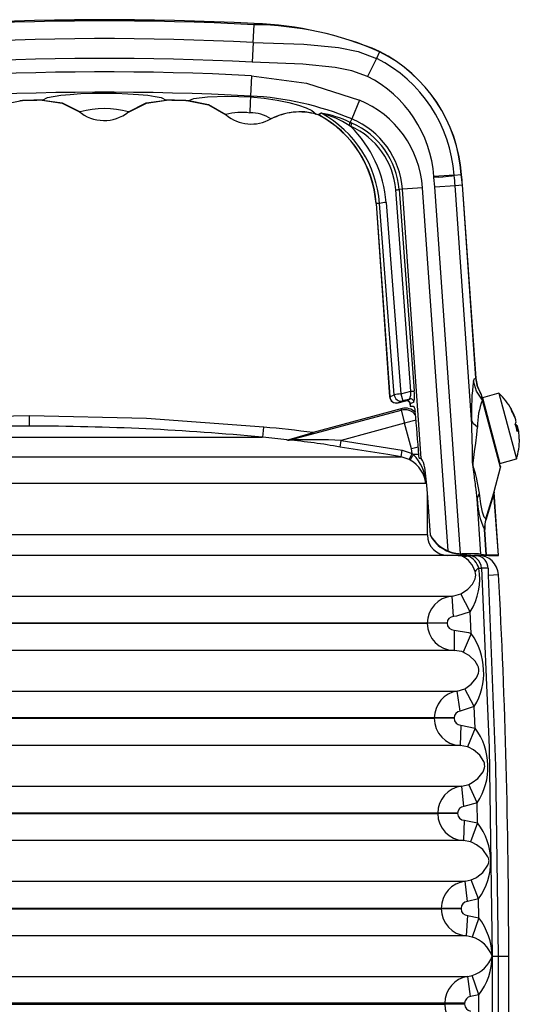
# Model space of a CAD drawing. Units: millimetres. Extents: x -318259 to 259346, y 215307 to 443244.
# Drawn here: x 159728 to 159801, y 420473 to 420618 of the extents above; entities that cross this region are included whole.
import ezdxf

# ---------------------------------------------------------------- set-up
doc = ezdxf.new("R2010")
doc.units = ezdxf.units.MM
doc.header["$LTSCALE"] = 100

msp = doc.modelspace()

# ---------------------------------------------------------------- linework, layer by layer
at = {"lineweight": -3}
for p, q in [((159762.16, 420614.29), (159762.3, 420616.9)), ((159762.3, 420617.07), (159762.3, 420616.9)), ((159762.16, 420614.29), (159762.01, 420611.4)), ((159762.16, 420614.29), (159769.61, 420614.02)), ((159769.61, 420614.02), (159774.69, 420613.53)), ((159774.69, 420613.53), (159777.56, 420612.96)), ((159777.56, 420612.96), (159780.29, 420611.96)), ((159780.29, 420611.96), (159778.94, 420609.3)), ((159780.7, 420612.94), (159780.29, 420611.96)), ((159780.29, 420611.96), (159780.29, 420611.96)), ((159780.7, 420612.94), (159780.7, 420612.94)), ((159769.43, 420611.09), (159762.01, 420611.4)), ((159774.21, 420610.6), (159769.43, 420611.09)), ((159776.65, 420610.1), (159774.21, 420610.6)), ((159761.9, 420609.4), (159761.75, 420606.42)), ((159761.9, 420609.4), (159769.98, 420608.29)), ((159778.94, 420609.3), (159776.65, 420610.1)), ((159769.98, 420608.29), (159777.76, 420605.83)), ((159731.17, 420605.83), (159731.91, 420606.2)), ((159731.91, 420606.2), (159733.88, 420606.53)), ((159733.88, 420606.53), (159735.25, 420606.66)), ((159735.25, 420606.66), (159736.81, 420606.77)), ((159736.81, 420606.77), (159738.5, 420606.83)), ((159738.5, 420606.83), (159740.26, 420606.85)), ((159740.26, 420606.85), (159742.02, 420606.83)), ((159742.02, 420606.83), (159743.71, 420606.76)), ((159743.71, 420606.76), (159745.27, 420606.66)), ((159745.27, 420606.66), (159746.63, 420606.53)), ((159746.63, 420606.53), (159747.75, 420606.37)), ((159747.75, 420606.37), (159748.59, 420606.2)), ((159748.59, 420606.2), (159749.34, 420605.83)), ((159752.69, 420605.74), (159753.44, 420606.07)), ((159753.44, 420606.07), (159755.41, 420606.3)), ((159755.41, 420606.3), (159758.31, 420606.38)), ((159758.31, 420606.38), (159761.74, 420606.29)), ((159761.74, 420606.29), (159761.72, 420605.53)), ((159761.75, 420606.42), (159761.74, 420606.29)), ((159761.74, 420606.29), (159763.77, 420606.12)), ((159763.77, 420606.12), (159765.68, 420605.83)), ((159765.68, 420605.83), (159767.38, 420605.46)), ((159724.95, 420605.14), (159727.87, 420605.72)), ((159731.11, 420605.8), (159734.07, 420605.38)), ((159731.17, 420605.83), (159734.08, 420605.41)), ((159731.17, 420605.83), (159731.17, 420605.83)), ((159734.07, 420605.38), (159736.72, 420604.03)), ((159734.08, 420605.41), (159736.7, 420604.08)), ((159743.79, 420604.03), (159746.44, 420605.38)), ((159743.81, 420604.08), (159746.43, 420605.41)), ((159746.43, 420605.41), (159749.34, 420605.83)), ((159746.44, 420605.38), (159749.39, 420605.8)), ((159749.34, 420605.83), (159749.34, 420605.83)), ((159752.63, 420605.72), (159755.56, 420605.14)), ((159752.69, 420605.74), (159752.69, 420605.74)), ((159752.69, 420605.74), (159755.57, 420605.17)), ((159755.56, 420605.14), (159758.14, 420603.65)), ((159755.57, 420605.17), (159758.12, 420603.7)), ((159761.72, 420605.53), (159761.66, 420603.92)), ((159767.38, 420605.46), (159768.81, 420605.06)), ((159768.81, 420605.06), (159769.94, 420604.66)), ((159769.94, 420604.66), (159770.75, 420604.29)), ((159777.76, 420605.83), (159776.62, 420603.07)), ((159736.7, 420604.08), (159736.7, 420604.08)), ((159743.81, 420604.08), (159743.81, 420604.08)), ((159758.12, 420603.7), (159758.12, 420603.7)), ((159764.74, 420603.04), (159764.74, 420603.04)), ((159770.75, 420604.29), (159771.41, 420603.76)), ((159771.41, 420603.76), (159771.41, 420603.76)), ((159771.68, 420603.68), (159771.69, 420603.69)), ((159771.68, 420603.68), (159771.68, 420603.68)), ((159771.69, 420603.69), (159772.07, 420603.92)), ((159771.78, 420603.65), (159771.77, 420603.64)), ((159772.17, 420603.88), (159771.78, 420603.65)), ((159776.62, 420603.07), (159776.41, 420602.55)), ((159776.46, 420601.96), (159776.24, 420602.09)), ((159776.41, 420602.55), (159776.66, 420602.45)), ((159791.67, 420594.79), (159788.7, 420594.58)), ((159788.71, 420594.44), (159788.7, 420594.58)), ((159789.32, 420594.48), (159788.71, 420594.44)), ((159788.86, 420593.05), (159788.71, 420594.44)), ((159788.71, 420594.44), (159788.71, 420594.44)), ((159789.32, 420594.48), (159790.02, 420594.55)), ((159790.02, 420594.55), (159790.83, 420594.64)), ((159790.83, 420594.64), (159791.41, 420594.7)), ((159791.41, 420594.7), (159791.68, 420594.73)), ((159791.67, 420594.79), (159792.73, 420594.87)), ((159791.67, 420594.79), (159791.68, 420594.73)), ((159792.73, 420594.84), (159791.68, 420594.73)), ((159792.73, 420594.84), (159792.73, 420594.87)), ((159792.75, 420594.87), (159792.73, 420594.87)), ((159792.73, 420594.84), (159792.73, 420594.84)), ((159792.76, 420594.85), (159792.75, 420594.87)), ((159787.05, 420592.93), (159784.08, 420592.72)), ((159790.79, 420539.52), (159787.05, 420592.93)), ((159788.86, 420593.05), (159791.84, 420593.26)), ((159792.63, 420539.11), (159788.86, 420593.05)), ((159791.84, 420593.26), (159792.89, 420593.34)), ((159794.25, 420558.79), (159791.84, 420593.26)), ((159794.88, 420564.93), (159792.89, 420593.34)), ((159792.89, 420593.34), (159792.92, 420593.34)), ((159794.91, 420564.88), (159792.92, 420593.34)), ((159785.33, 420562.99), (159783.09, 420592.62)), ((159784.08, 420592.72), (159783.58, 420592.69)), ((159783.58, 420592.69), (159785.82, 420563.05)), ((159786.84, 420553.13), (159784.08, 420592.72)), ((159780.2, 420590.6), (159782.18, 420562.19)), ((159780.2, 420590.6), (159780.23, 420590.6)), ((159780.72, 420590.63), (159780.23, 420590.6)), ((159780.23, 420590.6), (159782.22, 420562.2)), ((159782.87, 420562.48), (159780.72, 420590.63)), ((159781.7, 420590.75), (159783.85, 420562.6)), ((159794.54, 420564.49), (159794.69, 420564.89)), ((159794.96, 420563.01), (159794.54, 420564.49)), ((159794.69, 420564.89), (159794.88, 420564.93)), ((159794.9, 420564.9), (159794.88, 420564.93)), ((159795.12, 420563.66), (159794.88, 420564.93)), ((159794.89, 420564.91), (159794.9, 420564.9)), ((159795.15, 420563.67), (159794.91, 420564.88)), ((159782.22, 420562.2), (159782.87, 420562.48)), ((159783.85, 420562.6), (159785.33, 420562.99)), ((159783.85, 420562.6), (159784.12, 420561.58)), ((159795.86, 420561.71), (159794.96, 420563.01)), ((159795.69, 420562.5), (159795.12, 420563.66)), ((159795.68, 420562.54), (159795.15, 420563.67)), ((159795.69, 420562.5), (159795.69, 420562.5)), ((159795.74, 420562.25), (159795.69, 420562.5)), ((159795.85, 420562), (159795.74, 420562.4)), ((159798.25, 420562.7), (159795.83, 420562.05)), ((159798.25, 420562.7), (159800.84, 420553.04)), ((159783.44, 420561.29), (159784.57, 420561.59)), ((159784.12, 420561.58), (159783.47, 420561.31)), ((159785.15, 420561.86), (159784.12, 420561.58)), ((159784.6, 420561.61), (159785.15, 420561.86)), ((159785.2, 420561.15), (159785.23, 420560.75)), ((159785.78, 420561.41), (159785.22, 420561.16)), ((159785.25, 420560.75), (159785.22, 420561.16)), ((159795.86, 420561.71), (159795.74, 420562.25)), ((159795.83, 420562.05), (159798.42, 420552.39)), ((159798.52, 420551.78), (159795.86, 420561.71)), ((159767.6, 420555.85), (159783.9, 420560.22)), ((159784.02, 420560.44), (159770.95, 420556.94)), ((159783.9, 420560.22), (159784.02, 420560.44)), ((159783.9, 420560.22), (159784.41, 420558.29)), ((159785.25, 420560.75), (159785.23, 420560.75)), ((159785.6, 420560.75), (159785.25, 420560.75)), ((159729.25, 420559.4), (159712.03, 420558.97)), ((159729.25, 420557.87), (159729.25, 420559.4)), ((159746.48, 420558.97), (159729.25, 420559.4)), ((159763.7, 420557.73), (159746.48, 420558.97)), ((159784.41, 420558.29), (159775.06, 420555.78)), ((159786.09, 420558.74), (159784.41, 420558.29)), ((159785.42, 420554.52), (159784.41, 420558.29)), ((159794.54, 420558.23), (159794.25, 420558.79)), ((159795.1, 420557.73), (159794.54, 420558.23)), ((159800.52, 420559.35), (159800.56, 420559.36)), ((159763.56, 420556.23), (159763.7, 420557.73)), ((159767.43, 420555.9), (159770.95, 420556.94)), ((159794.87, 420555.38), (159795.01, 420556.62)), ((159795.01, 420556.62), (159795.1, 420557.73)), ((159800.76, 420557.89), (159800.94, 420557.94)), ((159801.09, 420557.43), (159800.9, 420557.38)), ((159801.09, 420557.41), (159800.9, 420557.36)), ((159801.11, 420557.41), (159801.09, 420557.43)), ((159801.09, 420557.43), (159801.09, 420557.41)), ((159801.13, 420557.34), (159801.11, 420557.41)), ((159801.15, 420557.23), (159801.13, 420557.34)), ((159801.17, 420557.09), (159801.15, 420557.23)), ((159695.05, 420556.24), (159763.46, 420556.24)), ((159763.56, 420556.23), (159763.46, 420556.24)), ((159767.07, 420555.87), (159763.56, 420556.23)), ((159767.07, 420555.87), (159767.25, 420555.87)), ((159767.1, 420555.86), (159767.07, 420555.87)), ((159767.23, 420555.83), (159767.1, 420555.86)), ((159767.25, 420555.87), (159767.43, 420555.9)), ((159767.43, 420555.9), (159767.6, 420555.85)), ((159774.92, 420554.8), (159775.06, 420555.78)), ((159775.06, 420555.78), (159784.06, 420554.34)), ((159794.69, 420554.12), (159794.87, 420555.38)), ((159781.92, 420553.7), (159774.92, 420554.8)), ((159783.89, 420553.35), (159784.06, 420554.34)), ((159784.06, 420554.34), (159785.53, 420553.83)), ((159785.06, 420552.95), (159785.53, 420553.83)), ((159786.4, 420554.79), (159785.42, 420554.52)), ((159785.53, 420553.83), (159785.42, 420554.52)), ((159785.53, 420553.83), (159785.67, 420553.72)), ((159786.48, 420553.72), (159785.67, 420553.72)), ((159794.51, 420552.8), (159794.69, 420554.12)), ((159688.06, 420553.35), (159783.89, 420553.35)), ((159783.89, 420553.35), (159781.92, 420553.7)), ((159785.06, 420552.95), (159783.89, 420553.35)), ((159785.24, 420552.86), (159785.06, 420552.95)), ((159786.52, 420553.14), (159786.49, 420553.56)), ((159786.52, 420553.14), (159786.82, 420553.14)), ((159786.82, 420553.14), (159786.84, 420553.13)), ((159794.41, 420552.25), (159794.39, 420552.54)), ((159794.48, 420552.46), (159794.51, 420552.8)), ((159794.5, 420552.12), (159794.48, 420552.46)), ((159798.42, 420552.39), (159800.84, 420553.04)), ((159787.33, 420551.86), (159787.64, 420549.18)), ((159794.55, 420551.8), (159794.5, 420552.12)), ((159794.59, 420551.66), (159794.55, 420551.8)), ((159794.61, 420551.58), (159794.59, 420551.66)), ((159794.62, 420551.54), (159794.61, 420551.58)), ((159794.63, 420551.52), (159794.62, 420551.54)), ((159794.63, 420551.51), (159794.63, 420551.52)), ((159794.63, 420551.5), (159794.63, 420551.51)), ((159794.64, 420551.5), (159794.63, 420551.5)), ((159794.64, 420551.5), (159794.64, 420551.5)), ((159794.64, 420551.5), (159794.64, 420551.5)), ((159794.64, 420551.5), (159794.64, 420551.5)), ((159794.64, 420551.5), (159794.64, 420551.5)), ((159794.64, 420551.5), (159794.64, 420551.5)), ((159794.64, 420551.5), (159794.64, 420551.5)), ((159794.64, 420551.5), (159794.64, 420551.5)), ((159794.64, 420551.5), (159794.64, 420551.5)), ((159794.81, 420550.91), (159794.64, 420551.5)), ((159794.97, 420550.34), (159794.81, 420550.91)), ((159797.57, 420548.25), (159798.52, 420551.78)), ((159787.52, 420549.42), (159682.97, 420549.42)), ((159795.4, 420548.02), (159794.97, 420550.34)), ((159787.64, 420549.18), (159787.79, 420547.37)), ((159795.06, 420547.17), (159794.91, 420548.55)), ((159795.06, 420547.17), (159795.4, 420548.02)), ((159795.62, 420546.42), (159795.4, 420548.02)), ((159796.35, 420544.25), (159797.52, 420548.06)), ((159797.54, 420547.98), (159796.37, 420544.17)), ((159797.52, 420548.06), (159797.56, 420548.2)), ((159797.52, 420548.02), (159797.52, 420548.06)), ((159797.54, 420547.98), (159797.52, 420548.02)), ((159798.18, 420538.88), (159797.54, 420547.98)), ((159797.56, 420548.2), (159797.57, 420548.24)), ((159798.21, 420538.87), (159797.56, 420548.17)), ((159797.57, 420548.24), (159797.57, 420548.25)), ((159797.57, 420548.25), (159797.57, 420548.25)), ((159787.75, 420541.87), (159787.75, 420547.86)), ((159787.79, 420547.37), (159788.18, 420541.82)), ((159795.63, 420539.06), (159795.06, 420547.17)), ((159795.86, 420545.21), (159795.62, 420546.42)), ((159796.11, 420544.47), (159795.86, 420545.21)), ((159796.35, 420544.25), (159796.11, 420544.47)), ((159796.35, 420544.21), (159796.35, 420544.25)), ((159796.37, 420544.17), (159796.35, 420544.21)), ((159796.18, 420542.69), (159796.15, 420542.68)), ((159796.41, 420538.93), (159796.15, 420542.68)), ((159796.44, 420538.93), (159796.18, 420542.69)), ((159787.75, 420541.87), (159682.97, 420541.87)), ((159792.26, 420538.87), (159677.75, 420538.87)), ((159792.26, 420538.87), (159793.73, 420538.87)), ((159792.26, 420538.87), (159792.27, 420538.87)), ((159792.26, 420538.87), (159792.26, 420538.87)), ((159792.87, 420538.75), (159792.26, 420538.87)), ((159792.27, 420538.87), (159793.73, 420538.77)), ((159792.79, 420539.11), (159792.51, 420539.06)), ((159792.59, 420539.05), (159792.95, 420539)), ((159792.63, 420539.11), (159792.79, 420539.11)), ((159792.95, 420539), (159792.95, 420539)), ((159792.95, 420539), (159792.95, 420539)), ((159793.14, 420538.99), (159793.14, 420538.99)), ((159793.5, 420538.91), (159793.33, 420538.97)), ((159793.5, 420538.91), (159793.73, 420538.88)), ((159793.73, 420538.87), (159793.73, 420538.77)), ((159793.73, 420538.87), (159794.7, 420538.87)), ((159796.72, 420538.87), (159794.7, 420538.87)), ((159795.21, 420538.87), (159794.7, 420538.87)), ((159794.7, 420538.87), (159794.86, 420538.87)), ((159794.86, 420538.87), (159795.21, 420538.81)), ((159795.21, 420538.81), (159795.21, 420538.87)), ((159795.63, 420539.06), (159796.41, 420538.93)), ((159798.18, 420538.88), (159796.44, 420538.93)), ((159796.72, 420538.87), (159796.72, 420538.87)), ((159796.72, 420538.87), (159798.21, 420538.87)), ((159796.72, 420538.87), (159798.21, 420538.87)), ((159796.72, 420538.87), (159796.72, 420538.87)), ((159798.21, 420538.87), (159798.21, 420538.87)), ((159794.83, 420536.21), (159794.76, 420536.48)), ((159795.29, 420536.96), (159795.7, 420536.98)), ((159796.67, 420536.98), (159795.7, 420536.98)), ((159795.7, 420536.98), (159796.82, 420510.62)), ((159794.38, 420534.65), (159794.77, 420535.42)), ((159794.77, 420535.42), (159794.83, 420535.7)), ((159794.85, 420535.95), (159794.83, 420536.21)), ((159794.83, 420535.7), (159794.85, 420535.95)), ((159796.71, 420535.95), (159798.21, 420536.04)), ((159797.83, 420507.93), (159796.71, 420535.95)), ((159792.91, 420533.34), (159793.7, 420533.89)), ((159793.7, 420533.89), (159794.38, 420534.65)), ((159677.4, 420532.88), (159791.39, 420532.88)), ((159791.39, 420532.88), (159791.62, 420532.91)), ((159791.6, 420529.89), (159791.39, 420532.88)), ((159791.62, 420532.91), (159792.69, 420533.22)), ((159792.69, 420533.22), (159792.91, 420533.34)), ((159794.06, 420530.57), (159792.69, 420533.22)), ((159794.06, 420530.57), (159792.03, 420529.94)), ((159794.21, 420527.36), (159794.06, 420530.57)), ((159792.03, 420529.94), (159791.6, 420529.89)), ((159787.74, 420528.89), (159680.78, 420528.89)), ((159680.78, 420528.88), (159787.74, 420528.88)), ((159787.74, 420528.88), (159787.74, 420528.89)), ((159790.64, 420528.89), (159787.74, 420528.89)), ((159790.64, 420528.88), (159787.74, 420528.88)), ((159790.64, 420528.89), (159790.64, 420528.88)), ((159791.67, 420527.88), (159791.67, 420524.88)), ((159791.67, 420527.88), (159793.77, 420527.53)), ((159794.21, 420527.36), (159793.02, 420524.62)), ((159793.77, 420527.53), (159794.21, 420527.36)), ((159791.67, 420524.88), (159677.13, 420524.88)), ((159792.79, 420524.71), (159791.67, 420524.88)), ((159793.02, 420524.62), (159792.79, 420524.71)), ((159793.17, 420524.55), (159793.02, 420524.62)), ((159793.9, 420524.13), (159793.17, 420524.55)), ((159794.78, 420523.3), (159793.9, 420524.13)), ((159795.18, 420522.6), (159794.78, 420523.3)), ((159795.24, 420522.42), (159795.18, 420522.6)), ((159795.3, 420522.08), (159795.24, 420522.42)), ((159795.27, 420521.54), (159795.31, 420521.86)), ((159795.31, 420521.86), (159795.3, 420522.08)), ((159794.2, 420519.9), (159794.99, 420520.85)), ((159794.99, 420520.85), (159795.27, 420521.54)), ((159792.14, 420518.91), (159793.25, 420519.25)), ((159793.25, 420519.25), (159793.41, 420519.34)), ((159794.65, 420516.62), (159793.25, 420519.25)), ((159793.41, 420519.34), (159794.2, 420519.9)), ((159676.43, 420518.91), (159792.14, 420518.91)), ((159792.56, 420515.95), (159792.14, 420518.91)), ((159794.65, 420516.62), (159792.56, 420515.95)), ((159794.76, 420513.47), (159794.65, 420516.62)), ((159788.77, 420514.96), (159679.56, 420514.96)), ((159679.56, 420514.9), (159788.77, 420514.9)), ((159788.77, 420514.9), (159788.77, 420514.96)), ((159791.67, 420514.96), (159788.77, 420514.96)), ((159791.67, 420514.9), (159788.77, 420514.9)), ((159791.67, 420514.96), (159791.67, 420514.9)), ((159792.67, 420513.9), (159792.56, 420510.9)), ((159792.67, 420513.9), (159794.76, 420513.47)), ((159794.76, 420513.47), (159793.67, 420510.69)), ((159792.56, 420510.9), (159676.03, 420510.9)), ((159793.67, 420510.69), (159792.56, 420510.9)), ((159793.8, 420510.64), (159793.67, 420510.69)), ((159794.54, 420510.25), (159793.8, 420510.64)), ((159796.82, 420510.62), (159797.27, 420479.92)), ((159795.45, 420509.49), (159794.54, 420510.25)), ((159796.07, 420508.53), (159795.45, 420509.49)), ((159795.94, 420507.05), (159796.15, 420507.62)), ((159796.14, 420508.29), (159796.07, 420508.53)), ((159796.17, 420508.08), (159796.14, 420508.29)), ((159796.15, 420507.62), (159796.18, 420507.85)), ((159796.18, 420507.85), (159796.17, 420508.08)), ((159798.2, 420479.92), (159797.83, 420507.93)), ((159794.35, 420505.45), (159795.17, 420506.07)), ((159795.17, 420506.07), (159795.94, 420507.05)), ((159675.68, 420504.92), (159792.8, 420504.92)), ((159792.8, 420504.92), (159793.83, 420505.18)), ((159793.11, 420501.94), (159792.8, 420504.92)), ((159793.83, 420505.18), (159794.35, 420505.45)), ((159795.05, 420502.46), (159793.83, 420505.18)), ((159795.05, 420502.46), (159793.11, 420501.94)), ((159795.11, 420499.54), (159795.05, 420502.46)), ((159789.28, 420500.94), (159678.95, 420500.94)), ((159678.95, 420500.91), (159789.28, 420500.91)), ((159789.28, 420500.91), (159789.28, 420500.94)), ((159792.19, 420500.94), (159789.28, 420500.94)), ((159792.19, 420500.91), (159789.28, 420500.91)), ((159792.19, 420500.94), (159792.19, 420500.91)), ((159793.18, 420499.91), (159793.08, 420496.91)), ((159793.18, 420499.91), (159795.11, 420499.54)), ((159795.11, 420499.54), (159794.1, 420496.73)), ((159793.08, 420496.91), (159675.42, 420496.91)), ((159794.1, 420496.73), (159793.08, 420496.91)), ((159794.31, 420496.65), (159794.1, 420496.73)), ((159794.97, 420496.32), (159794.31, 420496.65)), ((159795.88, 420495.63), (159794.97, 420496.32)), ((159796.66, 420494.55), (159795.88, 420495.63)), ((159796.77, 420494.22), (159796.66, 420494.55)), ((159795.91, 420492.25), (159796.65, 420493.29)), ((159796.65, 420493.29), (159796.78, 420493.7)), ((159796.79, 420494.11), (159796.77, 420494.22)), ((159796.78, 420493.7), (159796.8, 420493.85)), ((159796.81, 420493.96), (159796.79, 420494.11)), ((159796.8, 420493.85), (159796.81, 420493.96)), ((159794.18, 420491.13), (159794.86, 420491.45)), ((159794.86, 420491.45), (159795.04, 420491.55)), ((159795.04, 420491.55), (159795.91, 420492.25)), ((159675.07, 420490.93), (159793.31, 420490.93)), ((159793.31, 420490.93), (159794.18, 420491.13)), ((159793.63, 420487.95), (159793.31, 420490.93)), ((159795.27, 420488.34), (159794.18, 420491.13)), ((159795.27, 420488.34), (159793.63, 420487.95)), ((159795.29, 420485.57), (159795.27, 420488.34)), ((159789.8, 420486.95), (159678.35, 420486.95)), ((159678.35, 420486.9), (159789.8, 420486.9)), ((159792.7, 420486.95), (159789.8, 420486.95)), ((159789.8, 420486.9), (159789.8, 420486.95)), ((159792.7, 420486.9), (159789.8, 420486.9)), ((159792.7, 420486.95), (159792.7, 420486.9)), ((159793.66, 420485.9), (159793.45, 420482.91)), ((159793.66, 420485.9), (159795.29, 420485.57)), ((159795.29, 420485.57), (159794.31, 420482.74)), ((159793.45, 420482.91), (159674.94, 420482.91)), ((159794.31, 420482.74), (159793.45, 420482.91)), ((159797.27, 420479.92), (159798.2, 420479.92)), ((159797.27, 420479.92), (159797.27, 420465.92)), ((159798.2, 420358.34), (159798.2, 420479.92)), ((159798.2, 420479.92), (159799.71, 420479.92)), ((159799.71, 420356.35), (159799.71, 420479.92)), ((159793.69, 420476.95), (159794.32, 420477.09)), ((159795.3, 420474.26), (159794.32, 420477.09)), ((159674.6, 420476.95), (159793.69, 420476.95)), ((159794.1, 420473.98), (159793.69, 420476.95)), ((159795.3, 420474.26), (159794.1, 420473.98)), ((159795.3, 420471.57), (159795.3, 420474.26)), ((159790.31, 420472.99), (159677.74, 420472.99)), ((159677.74, 420472.84), (159790.31, 420472.84)), ((159793.22, 420472.99), (159790.31, 420472.99)), ((159790.31, 420472.84), (159790.31, 420472.99)), ((159793.22, 420472.84), (159790.31, 420472.84)), ((159793.22, 420472.99), (159793.22, 420472.84))]:
    msp.add_line(p, q, dxfattribs=at)
for centre, radius, start, end in [((159740.25, 420194.87), 422.77, 87.0102, 99.7467), ((159740.25, 420194.87), 422.6, 87.0102, 99.7468), ((159760.65, 420565.98), 51.11, 66.8821, 88.1487), ((159761.85, 420570.1), 46.8, 66.2567, 89.4604), ((159740.25, 420194.87), 419.99, 87.0102, 99.7468), ((159740.25, 420194.87), 417.09, 87.0102, 99.7468), ((159770.84, 420593.33), 20.89, 4, 63.0811), ((159770.84, 420593.33), 21.95, 4, 63.2964), ((159770.84, 420593.33), 21.97, 4, 63.2941), ((159740.25, 420194.94), 415.03, 87.0092, 99.7479), ((159770.84, 420593.33), 17.91, 4, 63.0811), ((159740.25, 420194.87), 412.11, 87.0102, 99.7468), ((159759.4, 420561.37), 45.11, 67.5544, 87.0102), ((159740.25, 420194.87), 411.05, 91.2667, 91.7337), ((159740.25, 420194.87), 411.03, 91.2666, 91.7337), ((159740.25, 420591.43), 13.14, 74.3046, 105.6957), ((159740.25, 420194.87), 411.05, 88.2667, 88.7337), ((159740.25, 420194.87), 411.03, 88.2667, 88.7338), ((159771.99, 420591.87), 15.09, 4, 67.5544), ((159740.22, 420608.58), 5.76, 229.4899, 308.5117), ((159760.42, 420595.43), 8.58, 81.6551, 105.5309), ((159761.87, 420608.12), 5.82, 230.2853, 299.4809), ((159761.85, 420598.76), 5.17, 55.9754, 92.0791), ((159768.97, 420595.07), 9, 73.8753, 118.2995), ((159768.97, 420595.05), 9.05, 74.3655, 117.8859), ((159759.4, 420561.37), 44.03, 73.8131, 74.1765), ((159759.4, 420561.37), 44.05, 73.811, 74.1738), ((159771.53, 420603.18), 0.5, 62.4502, 73.0172), ((159771.54, 420603.2), 0.503, 61.9287, 73.7453), ((159771.54, 420603.21), 0.5, 61.3438, 73.2242), ((159764.2, 420589.48), 16.04, 4, 61.8462), ((159764.2, 420589.48), 16.07, 4, 61.8522), ((159771.92, 420603.44), 0.5, 60.5613, 72.8488), ((159769.15, 420587.12), 17.05, 64.8067, 80.136), ((159768.77, 420590.61), 13.69, 56.9358, 75.6565), ((159764.23, 420589.37), 16.54, 4.3912, 61.3221), ((159771.99, 420591.87), 12.11, 4, 67.5544), ((159773.67, 420603.25), 2.82, 335.7784, 345.7432), ((159771.98, 420604.05), 4.95, 335.0495, 341.0537), ((159764.21, 420589.42), 17.53, 4.3691, 45.6891), ((159772.02, 420591.79), 11.1, 4.3158, 66.4054), ((159772.01, 420591.81), 11.6, 4.3023, 66.3967), ((159771.99, 420591.87), 19.89, 4, 8.2593), ((159771.99, 420591.87), 20.95, 4, 8.1506), ((159771.99, 420591.87), 20.97, 4, 8.1517), ((159782.97, 420595.6), 2.98, 272.2928, 281.7938), ((159781.96, 420584.6), 6.16, 92.467, 101.6318), ((159824.38, 420560.1), 30.16, 171.6203, 182.4846), ((159784.11, 420556.45), 6.16, 92.467, 101.6318), ((159783.87, 420562.55), 1, 184.0851, 284.5687), ((159782.72, 420562.82), 2.61, 338.4667, 3.9198), ((159785.21, 420565.97), 2.98, 272.2928, 281.7938), ((159781.45, 420562.34), 4.43, 347.8968, 9.323), ((159791.92, 420555.82), 9.35, 29.0569, 47.3443), ((159782.23, 420562.12), 0.0816, 101.035, 129.3863), ((159783.18, 420562.26), 1, 183.9966, 284.995), ((159783.22, 420562.28), 1, 184.0851, 284.5687), ((159783.48, 420561.26), 0.0529, 102.0497, 138.7042), ((159784.7, 420561.11), 0.5, 3.9946, 104.994), ((159784.61, 420561.56), 0.0583, 104.8591, 138.8631), ((159784.73, 420561.13), 0.5, 4.083, 104.6648), ((159785.28, 420561.37), 0.5, 4.083, 104.6648), ((159785.24, 420561.12), 0.0498, 105.8344, 142.9953), ((159805.61, 420557.8), 10.51, 158.1466, 180.3617), ((159784.41, 420558.29), 2, 36.5872, 104.9157), ((159784.54, 420558.51), 2, 43.9175, 105.0123), ((159785.6, 420560.22), 0.529, 69.7173, 89.8436), ((159784.58, 420560.02), 1.4, 358.4312, 30.0121), ((159519.65, 420535.22), 267.47, 3.9328, 5.3117), ((159792.45, 420556.12), 8.73, 21.7403, 29.164), ((159799.47, 420560.06), 0.69, 2.2627, 27.7373), ((159792.53, 420555.83), 8.73, 21.7403, 29.164), ((159671.5, 420553.24), 122.87, 0.5204, 2.5865), ((159799.76, 420558.93), 0.914, 6.0147, 27.8679), ((159798.96, 420558.32), 1.84, 5.9884, 24.0116), ((159799.74, 420558.69), 1.07, 330.7432, 350.1643), ((159800.12, 420557.25), 1.07, 39.8357, 59.2568), ((159791.66, 420555.16), 9.5, 11.5755, 18.4245), ((159729.22, 420197.52), 360.34, 89.9945, 95.4412), ((159729.27, 420197.09), 360.78, 84.5621, 90.0022), ((159739.75, 420306.87), 252, 82.8882, 84.5474), ((159799.37, 420557.23), 1.73, 6.6355, 24.329), ((159800.03, 420557.59), 1.07, 330.7432, 350.1643), ((159792.53, 420555.84), 8.73, 0.836, 8.2597), ((159767.34, 420556.82), 0.997, 263.7324, 285.1006), ((159760.35, 420475.32), 80.8, 79.6151, 85.1195), ((159770.24, 420438.91), 116.97, 87.6385, 91.295), ((159791.92, 420555.82), 9.35, 342.6557, 0.9431), ((159789.6, 420551.19), 4.67, 147.2412, 159.0854), ((159781.36, 420549.31), 6.16, 0.9625, 45.6382), ((159738.3, 420552.62), 56.1, 359.9177, 1.7752), ((159783.03, 420548.91), 4.52, 6.4337, 60.8005), ((159784.65, 420551.57), 2.69, 6.2832, 35.4564), ((159337.97, 420489.43), 460.74, 7.6495, 7.8354), ((159798.03, 420551.91), 0.5, 345, 15), ((159726.41, 420540.38), 68.99, 6.8022, 8.6591), ((159803.9, 420547.38), 6.39, 172.9808, 174.682), ((159806.37, 420547.53), 11.31, 181.8677, 205.3929), ((159800.16, 420542.96), 4.02, 161.4038, 184.0038), ((159799.94, 420542.95), 3.77, 161.1465, 184.0446), ((159790.75, 420541.87), 3, 180, 270), ((159793.04, 420544.7), 5.65, 210.673, 246.4857), ((159792.64, 420544.09), 5, 207.0367, 242.1036), ((159792.76, 420544.27), 5.22, 241.8512, 267.2607), ((159792.79, 420544.15), 5.04, 246.6213, 268.2304), ((159792.47, 420538.08), 0.979, 82.9982, 87.7139), ((159793.37, 420488.06), 51.05, 87.4617, 90.648), ((159793.25, 420540.41), 1.7, 257.1973, 286.2692), ((159791.29, 420535.51), 3.6, 15.6699, 63.9475), ((159793.18, 420541.24), 2.25, 264.2182, 268.9499), ((159793.18, 420541.25), 2.26, 264.2242, 268.9546), ((159793.14, 420537.5), 1.48, 82.3499, 89.921), ((159793.14, 420537.5), 1.49, 82.3607, 89.9237), ((159793.72, 420536.89), 1.98, 2.6591, 89.5983), ((159792.73, 420536.33), 2.64, 13.8251, 67.7765), ((159795.21, 420535.87), 3, 3.0595, 90), ((159794.73, 420536.93), 1.94, 1.5952, 75.5391), ((159796.45, 420539.32), 0.387, 264.5483, 269.3394), ((159798.18, 420538.62), 0.254, 82.7415, 90.3379), ((159786.58, 420535.33), 8.86, 327.5412, 10.5905), ((159795.93, 420535.72), 1.4, 117.2011, 146.8222), ((159829.05, 420537.59), 32.39, 181.0641, 182.8856), ((158748.25, 420479.92), 1051.46, 0, 3.05953), ((159791.71, 420528.92), 3.97, 94.6402, 180.4089), ((159791.65, 420528.88), 1.01, 92.8706, 179.317), ((159791.71, 420528.85), 3.97, 179.5325, 269.5141), ((159791.66, 420528.9), 1.02, 181.0958, 270.813), ((159786.18, 420521.65), 9.85, 329.2804, 35.3895), ((159792.75, 420514.98), 3.98, 98.7929, 180.3386), ((159792.74, 420514.87), 3.97, 179.557, 267.4721), ((159792.68, 420514.95), 1.01, 96.9297, 179.4454), ((159792.69, 420514.92), 1.02, 181.0389, 268.764), ((159787.12, 420507.76), 9.54, 326.3142, 36.7982), ((159793.26, 420500.97), 3.98, 96.6961, 180.3616), ((159793.2, 420500.93), 1.01, 94.9331, 179.4022), ((159793.25, 420500.88), 3.97, 179.5637, 267.4798), ((159793.21, 420500.93), 1.02, 181.0227, 268.7511), ((159787.77, 420493.84), 9.29, 323.745, 37.8109), ((159793.78, 420486.98), 3.98, 96.6876, 180.3562), ((159793.71, 420486.94), 1.01, 94.9522, 179.4115), ((159793.77, 420486.87), 3.97, 179.5805, 265.4284), ((159793.72, 420486.91), 1.02, 180.9844, 266.7103), ((159787.7, 420479.73), 9.58, 1.1232, 37.5941), ((159792.98, 420478.39), 4.55, 19.5988, 73.0124), ((159792.98, 420481.45), 4.56, 287.1333, 340.3596), ((159788.17, 420479.92), 9.11, 321.5801, 359.9484), ((159794.3, 420473.01), 3.98, 98.7661, 180.3235), ((159794.29, 420472.82), 3.98, 179.6075, 261.3029), ((159794.23, 420472.98), 1.01, 96.9891, 179.4709), ((159794.23, 420472.86), 1.01, 180.9234, 262.6167)]:
    msp.add_arc(centre, radius, start, end, dxfattribs=at)

doc.saveas('drawing.dxf')
